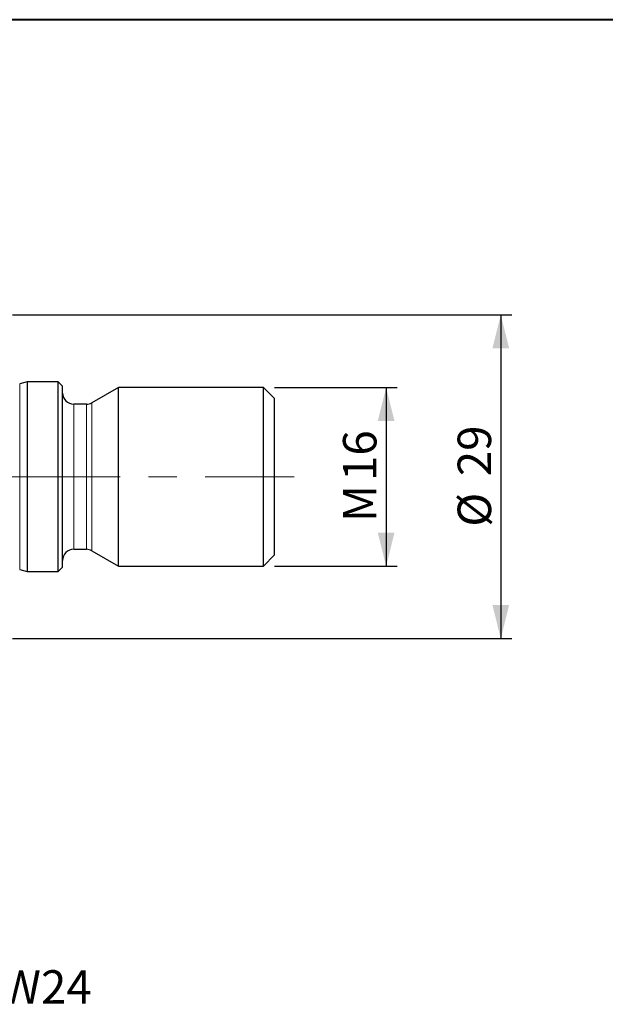
# Model space of a CAD drawing. Units: millimetres. Extents: x 5 to 292, y 5 to 205.
# Drawn here: x 124 to 177, y 117 to 205 of the extents above; entities that cross this region are included whole.
import ezdxf

# ---------------------------------------------------------------- set-up
doc = ezdxf.new("R2010")
doc.units = ezdxf.units.MM
doc.linetypes.add('CENTERX2', pattern=[20.32, 12.7, -2.54, 2.54, -2.54])
doc.layers.add('DÜNNE_LINIE', color=7, linetype='Continuous')
doc.styles.add('SLDTEXTSTYLE1', font='TXT', dxfattribs={"width": 0.75})
doc.dimstyles.new('SLDDIMSTYLE0', dxfattribs={"dimtxt": 3, "dimasz": 3, "dimexe": 0, "dimexo": 0.0625, "dimgap": 0.75, "dimtad": 1, "dimdec": 3, "dimrnd": 1e-09, "dimzin": 12, "dimdsep": 46, "dimtxsty": 'SLDTEXTSTYLE1', "dimsah": 1, "dimcen": 0.09, "dimadec": 0, "dimazin": 0, "dimtfac": 1, "dimtofl": 0, "dimtmove": 0, "dimatfit": 3, "dimfxl": 1, "dimtolj": 1, "dimtzin": 12, "dimarcsym": 0})

# ---------------------------------------------------------------- blocks, each defined once
blk = doc.blocks.new('*D4')
at = {"layer": 'DÜNNE_LINIE', "color": 7}
for p, q in [((146.859, 172.055), (157.859, 172.055)), ((156.859, 172.055), (156.859, 156.055)), ((146.859, 156.055), (157.859, 156.055))]:
    blk.add_line(p, q, dxfattribs=at)
for points in [[(156.859, 172.055), (156.109, 169.055), (157.609, 169.055)], [(156.859, 156.055), (157.609, 159.055), (156.109, 159.055)]]:
    blk.add_solid(points, dxfattribs=at)
at = {"layer": 'DÜNNE_LINIE', "color": 7, "char_height": 3, "attachment_point": 1, "rotation": 90, "style": 'SLDTEXTSTYLE1'}
for s, insert in [('16', (152.992, 163.675)), ('M', (152.992, 160.002))]:
    blk.add_mtext(s, dxfattribs=dict(at, insert=insert))
blk = doc.blocks.new('*D5')
at = {"layer": 'DÜNNE_LINIE', "color": 7}
for p, q in [((123.359, 178.555), (168.135, 178.555)), ((167.135, 178.555), (167.135, 149.555)), ((123.359, 149.555), (168.135, 149.555))]:
    blk.add_line(p, q, dxfattribs=at)
for points in [[(167.135, 178.555), (166.385, 175.555), (167.885, 175.555)], [(167.135, 149.555), (167.885, 152.555), (166.385, 152.555)]]:
    blk.add_solid(points, dxfattribs=at)
at = {"layer": 'DÜNNE_LINIE', "color": 7, "char_height": 3, "attachment_point": 1, "rotation": 90, "style": 'SLDTEXTSTYLE1'}
for s, insert in [('29', (163.268, 164.101)), ('%%c', (163.268, 159.577))]:
    blk.add_mtext(s, dxfattribs=dict(at, insert=insert))

msp = doc.modelspace()

# ---------------------------------------------------------------- linework, layer by layer
at = {"color": 7, "linetype": 'Continuous', "lineweight": 40}
msp.add_line((292, 205), (5, 205), dxfattribs=at)
at = {"color": 7, "linetype": 'Continuous', "lineweight": 0}
for p, q in [((292, 205), (5, 205)), ((124.0158, 172.3758), (124.0158, 155.7349)), ((128.8591, 157.5553), (128.8591, 170.5553)), ((129.9931, 157.5553), (129.9931, 170.5553)), ((130.4931, 157.4213), (130.4931, 170.6893))]:
    msp.add_line(p, q, dxfattribs=at)
at = {"color": 7, "linetype": 'Continuous', "lineweight": 30}
for p, q in [((124.6859, 172.5553), (124.0158, 172.3758)), ((127.4591, 172.5553), (124.6859, 172.5553)), ((124.6859, 172.5553), (124.6859, 155.5553)), ((127.8591, 172.1553), (127.4591, 172.5553)), ((127.4591, 155.5553), (127.4591, 172.5553)), ((127.8591, 155.9553), (127.8591, 172.1553)), ((132.8591, 172.0553), (130.4931, 170.6893)), ((145.8591, 172.0553), (132.8591, 172.0553)), ((132.8591, 156.0553), (132.8591, 172.0553)), ((146.8591, 171.0553), (145.8591, 172.0553)), ((145.8591, 156.0553), (145.8591, 172.0553)), ((129.9931, 170.5553), (128.8591, 170.5553)), ((146.8591, 157.0553), (146.8591, 171.0553)), ((128.8591, 157.5553), (129.9931, 157.5553)), ((130.4931, 157.4213), (132.8591, 156.0553)), ((145.8591, 156.0553), (146.8591, 157.0553)), ((124.0158, 155.7349), (124.6859, 155.5553)), ((124.6859, 155.5553), (127.4591, 155.5553)), ((127.4591, 155.5553), (127.8591, 155.9553)), ((132.8591, 156.0553), (145.8591, 156.0553))]:
    msp.add_line(p, q, dxfattribs=at)
for centre, start, end in [((128.8591, 171.5553), 180, 270), ((129.9931, 171.5553), 270, 300), ((128.8591, 156.5553), 90, 180), ((129.9931, 156.5553), 60, 90)]:
    msp.add_arc(centre, 1, start, end, dxfattribs=at)
at = {"layer": 'DÜNNE_LINIE', "color": 7, "linetype": 'CENTERX2', "lineweight": 0}
msp.add_line((79.6855, 164.0553), (148.622, 164.0553), dxfattribs=at)

# ---------------------------------------------------------------- texts
at = {"layer": 'DÜNNE_LINIE', "color": 7, "insert": (119.8938, 119.8479), "char_height": 3, "attachment_point": 1, "style": 'SLDTEXTSTYLE1'}
msp.add_mtext('SW24', dxfattribs=at)

# ---------------------------------------------------------------- dimensions: what is measured, and where the dimension line sits
at = {"layer": 'DÜNNE_LINIE', "color": 7}
for base, p1, p2, text, picture, middle in [((167.1352, 149.5553), (122.3591, 178.5553), (122.3591, 149.5553), '%%c<>', '*D5', (167.1352, 164.0553)), ((156.8591, 156.0553), (145.8591, 172.0553), (145.8591, 156.0553), 'M<>', '*D4', (156.8591, 164.0553))]:
    dim = msp.add_linear_dim(base=base, p1=p1, p2=p2, angle=90, text=text, dimstyle='SLDDIMSTYLE0', dxfattribs=at)
    dim.commit()
    dim.dimension.update_dxf_attribs({"geometry": picture, "text_midpoint": middle, "dimtype": 160})

doc.saveas('drawing.dxf')
